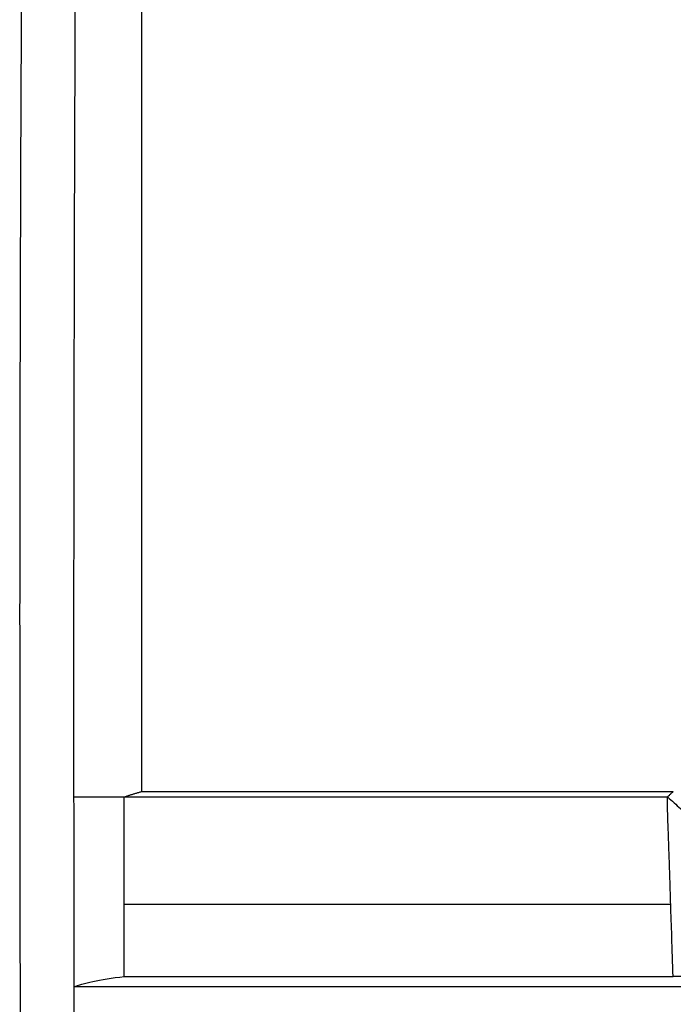
# Model space of a CAD drawing. Units: millimetres. Extents: x -277 to 1008, y -263 to 1191.
# Drawn here: x 388 to 476, y 441 to 574 of the extents above; entities that cross this region are included whole.
import ezdxf

# ---------------------------------------------------------------- set-up
doc = ezdxf.new("R2010")
doc.units = ezdxf.units.MM

msp = doc.modelspace()

# ---------------------------------------------------------------- linework, layer by layer
at = {"color": 7, "linetype": 'Continuous', "lineweight": 25}
for p, q in [((404.52, 469.41), (476.34, 469.41)), ((402.16, 468.69), (475.56, 468.69)), ((402.16, 454.22), (475.99, 454.22)), ((402.16, 444.43), (476.32, 444.43)), ((481.34, 443.03), (395.4, 443.03))]:
    msp.add_line(p, q, dxfattribs=at)
for points, knots in [([(404.52, 499.95), (404.52, 500.71), (404.52, 502.23), (404.52, 504.51), (404.52, 506.79), (404.52, 509.07), (404.52, 511.35), (404.52, 513.63), (404.52, 515.91), (404.52, 518.19), (404.52, 520.47), (404.52, 522.75), (404.52, 525.03), (404.52, 527.31), (404.52, 529.58), (404.52, 531.86), (404.52, 534.14), (404.53, 536.41), (404.53, 538.68), (404.53, 540.96), (404.53, 543.23), (404.53, 545.5), (404.53, 547.77), (404.53, 550.46), (404.53, 554.21), (404.53, 559.68), (404.53, 567.1), (404.53, 575.36), (404.53, 583.35), (404.52, 589.95), (404.52, 595.17), (404.52, 598.99), (404.52, 601.08), (404.53, 601.89)], [0, 0, 0, 0, 0.022202, 0.044404, 0.066606, 0.088808, 0.11101, 0.133212, 0.155414, 0.177616, 0.199818, 0.22202, 0.244222, 0.266424, 0.288626, 0.310828, 0.333031, 0.355233, 0.377435, 0.399638, 0.42184, 0.444042, 0.466245, 0.488447, 0.522888, 0.576529, 0.64937, 0.741411, 0.820521, 0.885935, 0.937653, 0.975675, 1, 1, 1, 1]), ([(388.62, 588.64), (388.61, 588.57), (388.6, 588.44), (388.59, 588.24), (388.58, 588.03), (388.57, 587.81), (388.55, 587.59), (388.54, 587.35), (388.53, 587.11), (388.52, 586.86), (388.5, 586.61), (388.49, 586.27), (388.47, 585.69), (388.43, 584.81), (388.4, 583.85), (388.37, 582.59), (388.34, 581.28), (388.31, 579.81), (388.29, 578.67), (388.27, 577.52), (388.26, 576.3), (388.25, 575.17), (388.24, 574.3), (388.24, 573.83), (388.24, 573.65)], [0, 0, 0, 0, 0.022058, 0.044114, 0.066168, 0.088221, 0.110274, 0.132327, 0.154379, 0.17643, 0.198482, 0.220534, 0.262145, 0.339476, 0.421738, 0.46375, 0.592731, 0.668712, 0.725775, 0.789475, 0.861888, 0.925605, 0.971638, 1, 1, 1, 1]), ([(395.37, 468.69), (395.37, 469.62), (395.37, 471.48), (395.37, 474.26), (395.37, 477.02), (395.37, 479.77), (395.37, 482.51), (395.37, 485.23), (395.37, 487.93), (395.37, 490.62), (395.37, 493.3), (395.37, 495.96), (395.37, 498.61), (395.37, 501.24), (395.38, 503.85), (395.38, 506.45), (395.38, 509.04), (395.38, 511.61), (395.39, 514.16), (395.39, 516.7), (395.39, 519.22), (395.4, 521.73), (395.4, 524.23), (395.41, 526.7), (395.41, 529.17), (395.42, 531.62), (395.42, 534.05), (395.43, 536.47), (395.43, 538.87), (395.44, 541.25), (395.44, 543.62), (395.45, 545.98), (395.46, 548.32), (395.46, 550.64), (395.47, 552.95), (395.48, 555.25), (395.49, 557.53), (395.49, 559.79), (395.5, 562.04), (395.51, 564.27), (395.52, 566.48), (395.52, 568.68), (395.53, 570.87), (395.54, 573.04), (395.55, 575.19), (395.56, 577.33), (395.57, 579.46), (395.57, 580.87), (395.58, 581.57)], [0, 0, 0, 0, 0.024706, 0.049279, 0.073721, 0.098031, 0.122209, 0.146256, 0.17017, 0.193953, 0.217604, 0.241122, 0.264509, 0.287765, 0.310888, 0.33388, 0.356739, 0.379467, 0.402063, 0.424527, 0.44686, 0.46906, 0.491129, 0.513066, 0.534871, 0.556544, 0.578085, 0.599495, 0.620772, 0.641918, 0.662932, 0.683814, 0.704565, 0.725183, 0.74567, 0.766025, 0.786248, 0.806339, 0.826298, 0.846126, 0.865821, 0.885385, 0.904817, 0.924117, 0.943286, 0.962322, 0.981227, 1, 1, 1, 1]), ([(388.24, 573.65), (388.24, 572.84), (388.23, 571.2), (388.22, 568.74), (388.2, 566.28), (388.19, 563.82), (388.18, 561.36), (388.17, 558.9), (388.16, 556.43), (388.15, 553.97), (388.14, 551.5), (388.13, 549.03), (388.13, 546.56), (388.12, 544.09), (388.11, 541.62), (388.1, 539.15), (388.1, 536.68), (388.09, 533.22), (388.07, 525.79), (388.05, 517.2), (388.04, 508.66), (388.04, 503.37), (388.04, 498.74), (388.03, 495.87), (388.03, 494.55)], [0, 0, 0, 0, 0.031248, 0.062497, 0.093746, 0.124996, 0.156245, 0.187495, 0.218745, 0.249996, 0.281246, 0.312497, 0.343748, 0.374999, 0.40625, 0.437501, 0.468753, 0.500004, 0.568577, 0.750076, 0.824974, 0.891594, 0.949936, 1, 1, 1, 1]), ([(388.03, 494.55), (388.03, 485.17), (388.04, 475.79), (388.06, 457.05), (388.07, 447.68), (388.09, 438.32)], [0, 0, 0, 0, 0.5, 0.5, 1, 1, 1, 1]), ([(402.16, 468.69), (402.28, 468.73), (402.53, 468.81), (402.92, 468.94), (403.31, 469.06), (403.71, 469.18), (404.11, 469.3), (404.39, 469.37), (404.52, 469.41)], [0, 0, 0, 0, 0.167313, 0.334372, 0.501173, 0.667713, 0.83399, 1, 1, 1, 1]), ([(475.56, 468.69), (475.64, 468.77), (475.81, 468.93), (476.07, 469.17), (476.25, 469.33), (476.34, 469.41)], [0, 0, 0, 0, 0.335173, 0.66849, 1, 1, 1, 1]), ([(395.37, 468.69), (395.41, 468.69), (395.49, 468.69), (395.62, 468.69), (395.76, 468.69), (395.91, 468.69), (396.07, 468.69), (396.23, 468.69), (396.39, 468.69), (396.57, 468.69), (396.75, 468.69), (396.93, 468.69), (397.13, 468.69), (397.32, 468.69), (397.52, 468.69), (397.73, 468.69), (398.04, 468.69), (398.46, 468.69), (399.01, 468.69), (399.59, 468.69), (400.2, 468.69), (400.83, 468.69), (401.48, 468.69), (401.93, 468.69), (402.16, 468.69)], [0, 0, 0, 0, 0.035432, 0.070563, 0.105392, 0.139921, 0.174149, 0.208077, 0.241706, 0.275035, 0.308065, 0.340795, 0.373227, 0.405359, 0.437193, 0.468729, 0.499966, 0.5734, 0.646164, 0.718262, 0.789695, 0.860463, 0.930566, 1, 1, 1, 1]), ([(402.16, 454.22), (402.16, 455.42), (402.16, 457.84), (402.16, 461.45), (402.16, 464.57), (402.16, 466.98), (402.16, 468.19), (402.16, 468.69)], [0, 0, 0, 0, 0.25, 0.5, 0.75, 0.89693, 1, 1, 1, 1]), ([(475.56, 468.69), (476.15, 468.16), (477.28, 467.14), (478.93, 465.65), (480.48, 464.26), (481.91, 462.97), (483.23, 461.78), (484.45, 460.68), (485.56, 459.68), (486.56, 458.79), (487.45, 457.98), (488.23, 457.28), (488.9, 456.68), (489.46, 456.17), (489.8, 455.87), (489.95, 455.73)], [0, 0, 0, 0, 0.122387, 0.237194, 0.344424, 0.444077, 0.536153, 0.620654, 0.697577, 0.766925, 0.828695, 0.882888, 0.929504, 0.968541, 1, 1, 1, 1]), ([(475.99, 454.22), (475.97, 454.91), (475.93, 456.29), (475.86, 458.42), (475.79, 460.49), (475.72, 462.47), (475.66, 464.12), (475.6, 465.7), (475.57, 467.17), (475.56, 468.2), (475.56, 468.69)], [0, 0, 0, 0, 0.142858, 0.285715, 0.442275, 0.571431, 0.696448, 0.785713, 0.898802, 1, 1, 1, 1]), ([(476.32, 444.43), (476.26, 446.22), (476.15, 449.49), (476.04, 452.75), (475.99, 454.22)], [0, 0, 0, 0, 0.5491168, 1, 1, 1, 1]), ([(481.18, 444.49), (480.64, 444.48), (479.56, 444.47), (477.94, 444.45), (476.86, 444.44), (476.32, 444.43)], [0, 0, 0, 0, 0.333333, 0.666663, 1, 1, 1, 1])]:
    msp.add_open_spline(points, degree=3, knots=knots, dxfattribs=at)
for points in [[(404.52, 469.41), (404.52, 479.58), (404.52, 489.76), (404.52, 499.95)], [(395.4, 443.03), (395.39, 451.58), (395.38, 460.13), (395.37, 468.69)], [(402.16, 444.43), (402.16, 447.7), (402.16, 450.96), (402.16, 454.22)], [(395.4, 443.03), (395.94, 443.29), (397.64, 443.79), (400.49, 444.23), (402.16, 444.43)], [(395.41, 438.32), (395.41, 439.89), (395.41, 441.46), (395.4, 443.03)]]:
    msp.add_open_spline(points, degree=3, dxfattribs=at)

doc.saveas('drawing.dxf')
